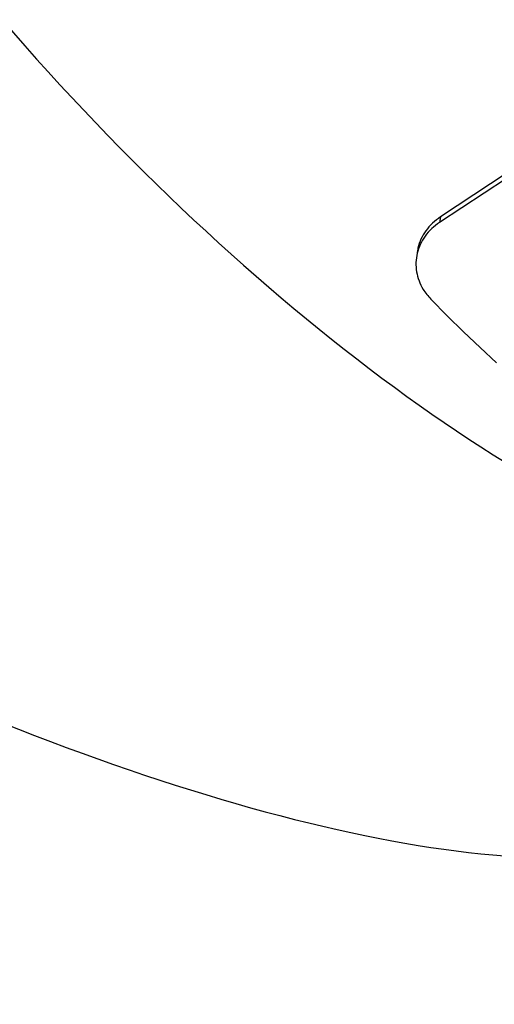
# Model space of a CAD drawing. Units: millimetres. Extents: x 849 to 2998, y 2297 to 3233.
# Drawn here: x 2158 to 2180, y 2954 to 3000 of the extents above; entities that cross this region are included whole.
import ezdxf

# ---------------------------------------------------------------- set-up
doc = ezdxf.new("R2010")
doc.units = ezdxf.units.MM
doc.header["$LTSCALE"] = 200
doc.header["$PDSIZE"] = -1
doc.layers.add('VP-DIM', color=7, linetype='Continuous')
doc.layers.add('VP-HIC', color=6, linetype='Continuous')
doc.layers.add('VP-EQ', color=7, linetype='Continuous', true_color=0x8a3492)
doc.dimstyles.new('ISO-25', dxfattribs={"dimtxt": 2.5, "dimasz": 2.5, "dimexe": 1.25, "dimexo": 0.625, "dimtad": 1, "dimtxsty": 'Standard', "dimcen": 2.5, "dimadec": 0, "dimazin": 0, "dimtfac": 1, "dimtmove": 0, "dimatfit": 3, "dimfxl": 1, "dimarcsym": 0})

# ---------------------------------------------------------------- blocks, each defined once
blk = doc.blocks.new('*D47')
at = {"layer": 'Defpoints', "color": 0}
for p in [(2691.823, 3212.836), (2691.823, 2868.03), (1549.95, 2733.785)]:
    blk.add_point(p, dxfattribs=at)
at = {"layer": 'VP-DIM', "color": 0, "lineweight": -2}
for p, q in [((1549.95, 3142.836), (1549.95, 3232.836)), ((2691.823, 3142.836), (2691.823, 3232.836)), ((1569.95, 3212.836), (2080.886, 3212.836)), ((2671.823, 3212.836), (2160.886, 3212.836))]:
    blk.add_line(p, q, dxfattribs=at)
at = {"layer": 'VP-DIM', "color": 0}
for points in [[(1569.95, 3216.169), (1569.95, 3209.503), (1549.95, 3212.836)], [(2671.823, 3209.503), (2671.823, 3216.169), (2691.823, 3212.836)]]:
    blk.add_solid(points, dxfattribs=at)
at = {"layer": 'VP-DIM', "color": 0, "insert": (2120.886, 3212.836), "char_height": 20, "attachment_point": 5}
blk.add_mtext('1142', dxfattribs=at)
blk = doc.blocks.new('*D48')
at = {"layer": 'Defpoints', "color": 0}
for p in [(2065.19, 3034.836), (1985.217, 2308.28), (2977.823, 2308.28)]:
    blk.add_point(p, dxfattribs=at)
at = {"layer": 'VP-DIM', "color": 0, "lineweight": -2}
for p, q in [((2907.823, 3034.836), (2997.823, 3034.836)), ((2977.823, 3014.836), (2977.823, 2703.788)), ((2977.823, 2328.28), (2977.823, 2630.454)), ((2907.823, 2308.28), (2997.823, 2308.28))]:
    blk.add_line(p, q, dxfattribs=at)
at = {"layer": 'VP-DIM', "color": 0}
for points in [[(2981.156, 3014.836), (2974.49, 3014.836), (2977.823, 3034.836)], [(2974.49, 2328.28), (2981.156, 2328.28), (2977.823, 2308.28)]]:
    blk.add_solid(points, dxfattribs=at)
at = {"layer": 'VP-DIM', "color": 0, "insert": (2977.823, 2667.121), "char_height": 20, "attachment_point": 5, "rotation": 90}
blk.add_mtext('727', dxfattribs=at)
blk = doc.blocks.new('*D49')
at = {"layer": 'Defpoints', "color": 0}
for p in [(2491.823, 3129.416), (2491.823, 2909.165), (1749.95, 2710.885)]:
    blk.add_point(p, dxfattribs=at)
at = {"layer": 'VP-DIM', "color": 0, "lineweight": -2}
for p, q in [((1749.95, 3059.416), (1749.95, 3149.416)), ((2491.823, 3059.416), (2491.823, 3149.416)), ((1769.95, 3129.416), (2084.22, 3129.416)), ((2471.823, 3129.416), (2157.553, 3129.416))]:
    blk.add_line(p, q, dxfattribs=at)
at = {"layer": 'VP-DIM', "color": 0}
for points in [[(1769.95, 3132.75), (1769.95, 3126.083), (1749.95, 3129.416)], [(2471.823, 3126.083), (2471.823, 3132.75), (2491.823, 3129.416)]]:
    blk.add_solid(points, dxfattribs=at)
at = {"layer": 'VP-DIM', "color": 0, "insert": (2120.886, 3129.416), "char_height": 20, "attachment_point": 5}
blk.add_mtext('742', dxfattribs=at)
blk = doc.blocks.new('*D50')
at = {"layer": 'Defpoints', "color": 0}
for p in [(2220.688, 3065.682), (2090.61, 2511.91), (2875.155, 2511.91)]:
    blk.add_point(p, dxfattribs=at)
at = {"layer": 'VP-DIM', "color": 0, "lineweight": -2}
for p, q in [((2805.155, 3065.682), (2895.155, 3065.682)), ((2875.155, 3045.682), (2875.155, 2825.463)), ((2875.155, 2531.91), (2875.155, 2752.13)), ((2805.155, 2511.91), (2895.155, 2511.91))]:
    blk.add_line(p, q, dxfattribs=at)
at = {"layer": 'VP-DIM', "color": 0}
for points in [[(2878.488, 3045.682), (2871.822, 3045.682), (2875.155, 3065.682)], [(2871.822, 2531.91), (2878.488, 2531.91), (2875.155, 2511.91)]]:
    blk.add_solid(points, dxfattribs=at)
at = {"layer": 'VP-DIM', "color": 0, "insert": (2875.155, 2788.796), "char_height": 20, "attachment_point": 5, "rotation": 90}
blk.add_mtext('554', dxfattribs=at)
blk = doc.blocks.new('3230_')
at = {"color": 7, "linetype": 'Continuous', "lineweight": 25}
for p, q in [((2652.655, 3353.867), (2649.566, 3351.832)), ((2652.697, 3354.124), (2649.608, 3352.089)), ((2649.608, 3352.089), (2649.566, 3351.832)), ((2648.49, 3350.184), (2648.49, 3350.183)), ((2648.49, 3350.184), (2648.49, 3350.183)), ((2648.523, 3350.433), (2648.523, 3350.431)), ((2648.523, 3350.433), (2648.523, 3350.431))]:
    blk.add_line(p, q, dxfattribs=at)
at = {"color": 7, "linetype": 'Continuous', "lineweight": 25, "flags": 128}
blk.add_lwpolyline([(2649.158, 3348.278), (2649.917, 3347.51), (2650.677, 3346.762), (2651.437, 3346.035), (2652.196, 3345.331)], dxfattribs=at)
blk.add_lwpolyline([(2649.158, 3348.278), (2649.917, 3347.51), (2650.677, 3346.762), (2651.437, 3346.035), (2652.196, 3345.331)], dxfattribs=at)
at = {"color": 7, "linetype": 'Continuous', "lineweight": 25}
for centre, major_axis, ratio, start_param, end_param in [((2666.729, 3381.467), (-15.26, 37.029), 0.402784, 6.209414, 8.762865), ((2643.215, 3365.979), (-27.637, 29.007), 0.337089, 6.222354, 8.806854), ((2626.401, 3342.566), (36.194, -17.226), 0.288447, 3.089562, 5.732232), ((2618.893, 3314.363), (39.971, -3.223), 0.264347, 3.093607, 5.813045)]:
    blk.add_ellipse(centre, major_axis=major_axis, ratio=ratio, start_param=start_param, end_param=end_param, dxfattribs=at)
for points, knots in [([(2649.608, 3352.089), (2649.48, 3351.994), (2649.223, 3351.805), (2648.918, 3351.454), (2648.693, 3351.062), (2648.562, 3350.715), (2648.54, 3350.499), (2648.534, 3350.43)], [0, 0, 0, 0, 0.223468, 0.44687, 0.67049, 0.894104, 1, 1, 1, 1]), ([(2649.608, 3352.089), (2649.48, 3351.994), (2649.223, 3351.805), (2648.918, 3351.454), (2648.693, 3351.062), (2648.562, 3350.715), (2648.54, 3350.499), (2648.534, 3350.43)], [0, 0, 0, 0, 0.223468, 0.44687, 0.67049, 0.894104, 1, 1, 1, 1]), ([(2649.566, 3351.832), (2649.439, 3351.739), (2649.186, 3351.552), (2648.886, 3351.205), (2648.66, 3350.818), (2648.516, 3350.404), (2648.459, 3349.976), (2648.486, 3349.546), (2648.599, 3349.125), (2648.769, 3348.775), (2648.962, 3348.494), (2649.093, 3348.35), (2649.158, 3348.278)], [0, 0, 0, 0, 0.108753, 0.217475, 0.326273, 0.435072, 0.541988, 0.648904, 0.756265, 0.863619, 0.931802, 1, 1, 1, 1]), ([(2649.566, 3351.832), (2649.439, 3351.739), (2649.186, 3351.552), (2648.886, 3351.205), (2648.66, 3350.818), (2648.516, 3350.404), (2648.459, 3349.976), (2648.486, 3349.546), (2648.599, 3349.125), (2648.769, 3348.775), (2648.962, 3348.494), (2649.093, 3348.35), (2649.158, 3348.278)], [0, 0, 0, 0, 0.108753, 0.217475, 0.326273, 0.435072, 0.541988, 0.648904, 0.756265, 0.863619, 0.931802, 1, 1, 1, 1])]:
    blk.add_open_spline(points, degree=3, knots=knots, dxfattribs=at)
blk = doc.blocks.new('3230 2D')
at = {"layer": 'VP-EQ', "color": 7}
blk.add_lwpolyline([(1649.95, 2857.875), (1800.669, 2857.875, -0.081789), (1832.929, 2902.725), (1870.009, 2939.704, -0.286134), (2022.635, 3034.836), (2107.744, 3034.836, -0.204563), (2230.534, 2982.405, -0.195362), (2300.272, 3010.735), (2591.74, 3010.855, -0.414456), (2691.823, 2910.855), (2691.823, 2825.206, -0.414214), (2591.823, 2725.206), (2364.05, 2725.206), (2364.05, 2692.783, -0.216504), (2312.725, 2579.809), (2312.725, 2548.987, -0.331545), (2205.652, 2405.261, -0.159395), (2085.868, 2327.136), (2044.746, 2316.117, -0.241171), (1839.737, 2360.136), (1795.638, 2396.149, -0.266162), (1713.859, 2609.695), (1649.95, 2609.695, -0.414214)], format="xyb", dxfattribs=at)
blk.add_blockref('3230_', (-472.094, -361.526))

msp = doc.modelspace()

# ---------------------------------------------------------------- linework, layer by layer
at = {"layer": 'VP-HIC', "color": 6}
msp.add_lwpolyline([(1782.973, 2776.162, -0.000327), (1782.973, 2776.385), (1782.973, 2782.353, -0.199267), (1832.929, 2902.725), (1870.009, 2939.704, -0.286134), (2022.635, 3034.836), (2107.744, 3034.836, -0.414214), (2277.744, 2864.836), (2277.744, 2776.385, -0.196015), (2229.285, 2657.525, 0.072929), (2189.669, 2711.235), (2117.275, 2784.252, 0.430998)], format="xyb", close=True, dxfattribs=at)

# ---------------------------------------------------------------- block references
at = {"layer": 'VP-DIM', "color": 0}
msp.add_blockref('3230 2D', (0, 0), dxfattribs=at)

# ---------------------------------------------------------------- dimensions: what is measured, and where the dimension line sits
for base, p1, p2, picture, middle in [((2691.823, 3212.836), (1549.95, 2733.785), (2691.823, 2868.03), '*D47', (2120.886, 3212.836)), ((2491.823, 3129.416), (1749.95, 2710.885), (2491.823, 2909.165), '*D49', (2120.886, 3129.416))]:
    dim = msp.add_linear_dim(base=base, p1=p1, p2=p2, dimstyle='ISO-25', override={"dimtxt": 20, "dimasz": 20, "dimexe": 20, "dimexo": 50, "dimgap": 10, "dimtad": 0, "dimdec": 0, "dimzin": 1, "dimadec": 2, "dimfxl": 70, "dimfxlon": 1, "dimtzin": 1}, dxfattribs=at)
    dim.commit()
    dim.dimension.update_dxf_attribs({"geometry": picture, "text_midpoint": middle})
dim = msp.add_linear_dim(base=(2875.155, 2511.91), p1=(2220.688, 3065.682), p2=(2090.61, 2511.91), angle=90, dimstyle='ISO-25', override={"dimtxt": 20, "dimasz": 20, "dimexe": 20, "dimexo": 50, "dimgap": 10, "dimtad": 0, "dimdec": 0, "dimzin": 1, "dimadec": 2, "dimfxl": 70, "dimfxlon": 1, "dimtzin": 1}, dxfattribs=at)
dim.commit()
dim.dimension.update_dxf_attribs({"geometry": '*D50', "text_midpoint": (2875.155, 2788.796)})
dim = msp.add_linear_dim(base=(2977.823, 2308.28), p1=(2065.19, 3034.836), p2=(1985.217, 2308.28), angle=90, dimstyle='ISO-25', override={"dimtxt": 20, "dimasz": 20, "dimexe": 20, "dimexo": 50, "dimgap": 10, "dimtad": 0, "dimdec": 0, "dimzin": 1, "dimadec": 2, "dimfxl": 70, "dimfxlon": 1, "dimtzin": 1}, dxfattribs=at)
dim.commit()
dim.dimension.update_dxf_attribs({"geometry": '*D48', "text_midpoint": (2977.823, 2667.121), "dimtype": 160})

doc.saveas('drawing.dxf')
